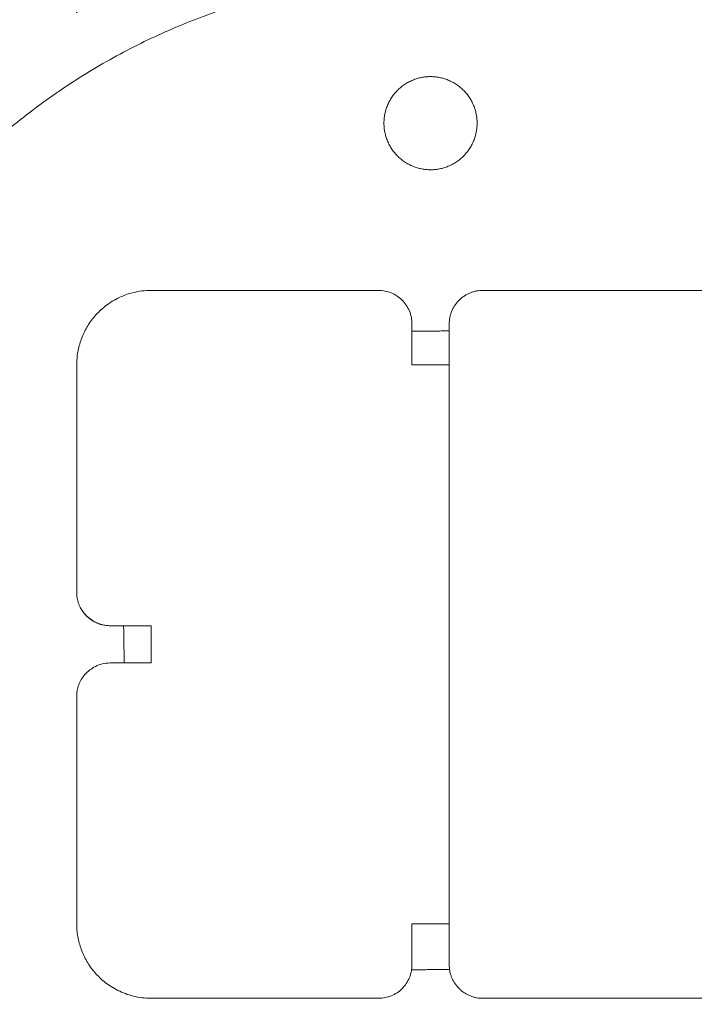
# Model space of a CAD drawing. Units: millimetres. Extents: x -5954.2 to -5940, y 3086.9 to 3107.5.
# Drawn here: x -5946.2 to -5946.1, y 3092.1 to 3092.2 of the extents above; entities that cross this region are included whole.
import ezdxf

# ---------------------------------------------------------------- set-up
doc = ezdxf.new("R2010")
doc.units = ezdxf.units.MM
doc.layers.get('0').update_dxf_attribs({"lineweight": 5})
doc.layers.add('DIASTASEIS', color=253, linetype='Continuous', lineweight=15, plot=False)
doc.layers.add('ORIA ASFALEIAS', color=147, linetype='Continuous', lineweight=15)
doc.styles.get("Standard").update_dxf_attribs({"font": 'ARIALN.TTF'})
doc.dimstyles.new('STANDARD_ACAD', dxfattribs={"dimtxt": 0.18, "dimasz": 0.15, "dimexe": 0.18, "dimexo": 0.0625, "dimgap": 0.09, "dimtad": 0, "dimtih": 1, "dimtoh": 1, "dimzin": 0, "dimdsep": 46, "dimtxsty": 'Standard', "dimblk": 'OBLIQUE', "dimcen": 0.09, "dimadec": 0, "dimazin": 0, "dimtfac": 1, "dimtofl": 0, "dimtmove": 0, "dimatfit": 3, "dimfxl": 1, "dimtolj": 1, "dimtzin": 0, "dimarcsym": 0})

# ---------------------------------------------------------------- blocks, each defined once
blk = doc.blocks.new('_Oblique')
at = {"color": 0, "linetype": 'ByBlock', "lineweight": -2}
blk.add_line((-0.5, -0.5), (0.5, 0.5), dxfattribs=at)
blk = doc.blocks.new('*D13')
at = {"layer": 'Defpoints', "color": 0}
for p in [(-5943.72818, 3093.31432), (-5946.55373, 3089.4876), (-5944.16326, 3089.4876)]:
    blk.add_point(p, dxfattribs=at)
at = {"layer": 'DIASTASEIS', "color": 0, "lineweight": -2}
for p, q in [((-5943.79068, 3093.31432), (-5946.73373, 3093.31432)), ((-5946.55373, 3093.31432), (-5946.55373, 3091.58286)), ((-5946.55373, 3089.4876), (-5946.55373, 3091.21906)), ((-5944.22576, 3089.4876), (-5946.73373, 3089.4876))]:
    blk.add_line(p, q, dxfattribs=at)
at = {"layer": 'DIASTASEIS', "color": 0, "linetype": 'ByBlock', "lineweight": -2, "xscale": 0.15, "yscale": 0.15, "zscale": 0.15}
for p, rotation in [((-5946.55373, 3093.31432), 90), ((-5946.55373, 3089.4876), 270)]:
    blk.add_blockref('_Oblique', p, dxfattribs=dict(at, rotation=rotation))
at = {"layer": 'DIASTASEIS', "color": 0, "insert": (-5946.55373, 3091.40096), "char_height": 0.18, "attachment_point": 5}
blk.add_mtext('\\A1;\\A1;3.90', dxfattribs=at)
blk = doc.blocks.new('*D14')
at = {"layer": 'Defpoints', "color": 0}
for p in [(-5941.72868, 3094.08427), (-5946.22618, 3092.15139), (-5941.72868, 3091.06062)]:
    blk.add_point(p, dxfattribs=at)
at = {"layer": 'DIASTASEIS', "color": 0, "lineweight": -2}
for p, q in [((-5946.22618, 3092.21389), (-5946.22618, 3094.26427)), ((-5941.72868, 3091.12312), (-5941.72868, 3094.26427)), ((-5946.22618, 3094.08427), (-5944.26185, 3094.08427)), ((-5941.72868, 3094.08427), (-5943.693, 3094.08427))]:
    blk.add_line(p, q, dxfattribs=at)
at = {"layer": 'DIASTASEIS', "color": 0, "linetype": 'ByBlock', "lineweight": -2, "xscale": 0.15, "yscale": 0.15, "zscale": 0.15, "rotation": 180}
blk.add_blockref('_Oblique', (-5946.22618, 3094.08427), dxfattribs=at)
at = {"layer": 'DIASTASEIS', "color": 0, "linetype": 'ByBlock', "lineweight": -2, "xscale": 0.15, "yscale": 0.15, "zscale": 0.15}
blk.add_blockref('_Oblique', (-5941.72868, 3094.08427), dxfattribs=at)
at = {"layer": 'DIASTASEIS', "color": 0, "insert": (-5943.97743, 3094.08427), "char_height": 0.18, "attachment_point": 5}
blk.add_mtext('\\A1;4.50', dxfattribs=at)
blk = doc.blocks.new('*D15')
at = {"layer": 'Defpoints', "color": 0}
for p in [(-5943.72817, 3094.85009), (-5948.35892, 3087.95367), (-5944.16135, 3087.95367)]:
    blk.add_point(p, dxfattribs=at)
at = {"layer": 'DIASTASEIS', "color": 0, "lineweight": -2}
for p, q in [((-5943.79067, 3094.85009), (-5948.53892, 3094.85009)), ((-5948.35892, 3094.85009), (-5948.35892, 3091.58378)), ((-5948.35892, 3087.95367), (-5948.35892, 3091.21998)), ((-5944.22385, 3087.95367), (-5948.53892, 3087.95367))]:
    blk.add_line(p, q, dxfattribs=at)
at = {"layer": 'DIASTASEIS', "color": 0, "linetype": 'ByBlock', "lineweight": -2, "xscale": 0.15, "yscale": 0.15, "zscale": 0.15}
for p, rotation in [((-5948.35892, 3094.85009), 90), ((-5948.35892, 3087.95367), 270)]:
    blk.add_blockref('_Oblique', p, dxfattribs=dict(at, rotation=rotation))
at = {"layer": 'DIASTASEIS', "color": 0, "insert": (-5948.35892, 3091.40188), "char_height": 0.18, "attachment_point": 5}
blk.add_mtext('\\A1;6.90', dxfattribs=at)
blk = doc.blocks.new('KATOPSI S406')
for points, weights, knots in [([(-5946.19342, 3092.21771), (-5946.27516, 3092.20324), (-5946.26734, 3092.12061), (-5946.25951, 3092.03797), (-5946.17651, 3092.0391)], [1, 0.735087167213, 1, 0.735087167213, 1], [-268.20039, -268.20039, -268.20039, -134.100195, -134.100195, 0, 0, 0]), ([(-5946.1786, 3092.19283), (-5946.18485, 3092.19275), (-5946.18494, 3092.199), (-5946.18502, 3092.20525), (-5946.17878, 3092.20533)], [1, 0.707106781187, 1, 0.707106781187, 1], [-19.634954, -19.634954, -19.634954, -9.817477, -9.817477, 0, 0, 0]), ([(-5946.17878, 3092.20533), (-5946.17253, 3092.20542), (-5946.17244, 3092.19917), (-5946.17236, 3092.19292), (-5946.1786, 3092.19283)], [1, 0.707106781187, 1, 0.707106781187, 1], [-19.634954, -19.634954, -19.634954, -9.817477, -9.817477, 0, 0, 0])]:
    blk.add_rational_spline(points, weights, degree=2, knots=knots)
for points, knots in [([(-5946.21618, 3092.17664), (-5946.21703, 3092.17664), (-5946.21783, 3092.17654), (-5946.21931, 3092.17617), (-5946.22, 3092.17591), (-5946.22095, 3092.17544), (-5946.22125, 3092.17527), (-5946.22183, 3092.1749), (-5946.2221, 3092.17471), (-5946.22288, 3092.17409), (-5946.22334, 3092.17365), (-5946.22415, 3092.17271), (-5946.22451, 3092.17221), (-5946.22512, 3092.17117), (-5946.22537, 3092.17062), (-5946.22577, 3092.16951), (-5946.22592, 3092.16895), (-5946.22608, 3092.16809), (-5946.22611, 3092.1678), (-5946.22616, 3092.16722), (-5946.22618, 3092.16693), (-5946.22618, 3092.16664)], [0, 0, 0, 0, 4.242654, 4.242654, 8.485307, 8.485307, 10.606634, 10.606634, 12.727961, 12.727961, 16.970615, 16.970615, 21.213268, 21.213268, 25.455922, 25.455922, 29.698576, 29.698576, 31.819903, 31.819903, 33.941229, 33.941229, 33.941229, 33.941229]), ([(-5946.18568, 3092.17664), (-5946.18538, 3092.17664), (-5946.18509, 3092.17662), (-5946.18452, 3092.1765), (-5946.18424, 3092.17642), (-5946.1837, 3092.1762), (-5946.18344, 3092.17606), (-5946.18295, 3092.17574), (-5946.18272, 3092.17555), (-5946.1823, 3092.17513), (-5946.18211, 3092.17491), (-5946.18178, 3092.17441), (-5946.18164, 3092.17415), (-5946.18141, 3092.17361), (-5946.18132, 3092.17332), (-5946.18121, 3092.17274), (-5946.18118, 3092.17244), (-5946.18118, 3092.17214)], [-7.122624, -7.122624, -7.122624, -7.122624, -6.232296, -6.232296, -5.341968, -5.341968, -4.45164, -4.45164, -3.561312, -3.561312, -2.670984, -2.670984, -1.780656, -1.780656, -0.890328, -0.890328, 0, 0, 0, 0]), ([(-5946.22618, 3092.13614), (-5946.22618, 3092.13608), (-5946.22617, 3092.13601), (-5946.22617, 3092.13588), (-5946.22616, 3092.13582), (-5946.22615, 3092.13562), (-5946.22613, 3092.13549), (-5946.22606, 3092.1351), (-5946.22599, 3092.13484), (-5946.22572, 3092.13409), (-5946.22544, 3092.13362), (-5946.22488, 3092.13298), (-5946.22467, 3092.13277), (-5946.2242, 3092.13241), (-5946.22395, 3092.13225), (-5946.22338, 3092.13197), (-5946.22308, 3092.13185), (-5946.22241, 3092.13169), (-5946.22206, 3092.13164), (-5946.22168, 3092.13164)], [0, 0, 0, 0, 0.685128, 0.685128, 1.370256, 1.370256, 2.740511, 2.740511, 5.481023, 5.481023, 10.962045, 10.962045, 13.702557, 13.702557, 16.443068, 16.443068, 19.183579, 19.183579, 21.92409, 21.92409, 21.92409, 21.92409]), ([(-5946.22168, 3092.12664), (-5946.22206, 3092.12664), (-5946.22241, 3092.1266), (-5946.22308, 3092.12644), (-5946.22338, 3092.12632), (-5946.22395, 3092.12604), (-5946.2242, 3092.12588), (-5946.22467, 3092.12552), (-5946.22488, 3092.12531), (-5946.22544, 3092.12467), (-5946.22572, 3092.1242), (-5946.22599, 3092.12345), (-5946.22606, 3092.12319), (-5946.22613, 3092.1228), (-5946.22616, 3092.1226), (-5946.22617, 3092.12241), (-5946.22617, 3092.12228), (-5946.22618, 3092.12221), (-5946.22618, 3092.12214)], [0, 0, 0, 0, 2.740515, 2.740515, 5.481029, 5.481029, 8.221544, 8.221544, 10.962059, 10.962059, 16.443088, 16.443088, 19.183603, 19.183603, 20.55386, 21.238989, 21.238989, 21.924118, 21.924118, 21.924118, 21.924118]), ([(-5946.21618, 3092.08164), (-5946.21703, 3092.08164), (-5946.21783, 3092.08175), (-5946.21931, 3092.08212), (-5946.22, 3092.08238), (-5946.22095, 3092.08285), (-5946.22125, 3092.08302), (-5946.22183, 3092.08339), (-5946.2221, 3092.08358), (-5946.22288, 3092.08419), (-5946.22334, 3092.08464), (-5946.22415, 3092.08558), (-5946.22451, 3092.08608), (-5946.22512, 3092.08712), (-5946.22537, 3092.08767), (-5946.22577, 3092.08878), (-5946.22592, 3092.08934), (-5946.22608, 3092.0902), (-5946.22611, 3092.09049), (-5946.22615, 3092.09092), (-5946.22616, 3092.09107), (-5946.22617, 3092.09136), (-5946.22618, 3092.0915), (-5946.22618, 3092.09164)], [-33.941146, -33.941146, -33.941146, -33.941146, -29.698503, -29.698503, -25.45586, -25.45586, -23.334538, -23.334538, -21.213216, -21.213216, -16.970573, -16.970573, -12.72793, -12.72793, -8.485287, -8.485287, -4.242643, -4.242643, -2.121322, -2.121322, -1.060661, -1.060661, 0, 0, 0, 0]), ([(-5946.18118, 3092.08614), (-5946.18118, 3092.08585), (-5946.18121, 3092.08555), (-5946.18132, 3092.08497), (-5946.18141, 3092.08469), (-5946.18164, 3092.08414), (-5946.18178, 3092.08388), (-5946.1821, 3092.08339), (-5946.1823, 3092.08316), (-5946.18271, 3092.08274), (-5946.18294, 3092.08256), (-5946.18343, 3092.08223), (-5946.18369, 3092.08209), (-5946.18423, 3092.08187), (-5946.18452, 3092.08179), (-5946.18509, 3092.08167), (-5946.18538, 3092.08164), (-5946.18568, 3092.08164)], [-7.122623, -7.122623, -7.122623, -7.122623, -6.232295, -6.232295, -5.341967, -5.341967, -4.451639, -4.451639, -3.561311, -3.561311, -2.670984, -2.670984, -1.780656, -1.780656, -0.890328, -0.890328, 0, 0, 0, 0])]:
    blk.add_open_spline(points, degree=3, knots=knots)
for points, weights in [([(-5946.18568, 3092.17664), (-5946.20461, 3092.17664), (-5946.21618, 3092.17664)], [1, 0.933024773034, 1]), ([(-5946.17168, 3092.17664), (-5946.17618, 3092.17664), (-5946.17618, 3092.17214)], [1, 0.707106781187, 1]), ([(-5946.17618, 3092.17121), (-5946.17868, 3092.17117), (-5946.18118, 3092.17115)], [0.998729525246, 0.99872002992, 0.998733642264]), ([(-5946.17618, 3092.16664), (-5946.17868, 3092.16664), (-5946.18118, 3092.16664)], [1, 0.99874607311, 1]), ([(-5946.22569, 3092.1341), (-5946.22443, 3092.13164), (-5946.22168, 3092.13164)], [0.874965315935, 0.797556034699, 1]), ([(-5946.22168, 3092.13164), (-5946.21943, 3092.13164), (-5946.21618, 3092.13164)], [1, 0.994174267747, 1]), ([(-5946.21988, 3092.13164), (-5946.21983, 3092.12914), (-5946.21981, 3092.12664)], [0.998735136317, 0.998720309448, 0.998728591937]), ([(-5946.21618, 3092.12664), (-5946.21943, 3092.12664), (-5946.22168, 3092.12664)], [1, 0.994174267747, 1]), ([(-5946.18118, 3092.09164), (-5946.17868, 3092.09164), (-5946.17618, 3092.09164)], [1, 0.99874607311, 1]), ([(-5946.17618, 3092.08614), (-5946.17618, 3092.08164), (-5946.17168, 3092.08164)], [1, 0.707106781187, 1]), ([(-5946.21618, 3092.08164), (-5946.20461, 3092.08164), (-5946.18568, 3092.08164)], [1, 0.933024773034, 1])]:
    blk.add_rational_spline(points, weights, degree=2)
for points in [[(-5946.14118, 3092.17664), (-5946.15643, 3092.17664), (-5946.17168, 3092.17664)], [(-5946.18118, 3092.16664), (-5946.18118, 3092.16939), (-5946.18118, 3092.17214)], [(-5946.17618, 3092.17214), (-5946.17618, 3092.16939), (-5946.17618, 3092.16664)], [(-5946.22618, 3092.16664), (-5946.22618, 3092.15139), (-5946.22618, 3092.13614)], [(-5946.17618, 3092.16664), (-5946.17618, 3092.12914), (-5946.17618, 3092.09164)], [(-5946.21618, 3092.13164), (-5946.21618, 3092.12914), (-5946.21618, 3092.12664)], [(-5946.22618, 3092.12214), (-5946.22618, 3092.10689), (-5946.22618, 3092.09164)], [(-5946.18118, 3092.08614), (-5946.18118, 3092.08889), (-5946.18118, 3092.09164)], [(-5946.17618, 3092.09164), (-5946.17618, 3092.08889), (-5946.17618, 3092.08614)], [(-5946.17613, 3092.08553), (-5946.17868, 3092.08549), (-5946.18123, 3092.08546)], [(-5946.17168, 3092.08164), (-5946.15643, 3092.08164), (-5946.14118, 3092.08164)]]:
    blk.add_open_spline(points, degree=2)
blk = doc.blocks.new('S406')
at = {"layer": 'ORIA ASFALEIAS'}
blk.add_lwpolyline([(-5943.26445, 3087.9536, 0.274157), (-5941.91852, 3088.75143, 0.174549), (-5940.88931, 3089.32642, 0.218847), (-5940.11282, 3091.0155, 0.203533), (-5940.79264, 3092.61683), (-5942.65392, 3094.41353, 0.480417), (-5945.03997, 3094.11681, -0.282956), (-5945.97524, 3093.64415, 0.438905), (-5947.60043, 3092.14937), (-5947.60042, 3091.15491, 0.167892), (-5947.28046, 3090.22889, 0.367123), (-5945.19203, 3088.35162, 0.186308), (-5944.16135, 3087.95367), (-5943.26433, 3087.9536)], format="xyb", dxfattribs=at)
blk.add_blockref('KATOPSI S406', (0, 0))

msp = doc.modelspace()

# ---------------------------------------------------------------- block references
msp.add_blockref('S406', (0, 0))

# ---------------------------------------------------------------- dimensions: what is measured, and where the dimension line sits
at = {"layer": 'DIASTASEIS'}
dim = msp.add_linear_dim(base=(-5948.35892, 3087.95367), p1=(-5943.72817, 3094.85009), p2=(-5944.16135, 3087.95367), angle=90, dimstyle='STANDARD_ACAD', override={"dimtmove": 2}, dxfattribs=at)
dim.commit()
dim.dimension.update_dxf_attribs({"geometry": '*D15', "text_midpoint": (-5948.35892, 3091.40188)})
dim = msp.add_linear_dim(base=(-5941.72868, 3094.08427), p1=(-5946.22618, 3092.15139), p2=(-5941.72868, 3091.06062), dimstyle='STANDARD_ACAD', override={"dimtmove": 2}, dxfattribs=at)
dim.commit()
dim.dimension.update_dxf_attribs({"geometry": '*D14', "text_midpoint": (-5943.97743, 3094.08427)})
dim = msp.add_linear_dim(base=(-5946.55373, 3089.4876), p1=(-5943.72818, 3093.31432), p2=(-5944.16326, 3089.4876), angle=90, text='\\A1;3.90', dimstyle='STANDARD_ACAD', override={"dimdec": 1, "dimtxsty": 'Standard', "dimtmove": 2}, dxfattribs=at)
dim.commit()
dim.dimension.update_dxf_attribs({"geometry": '*D13', "text_midpoint": (-5946.55373, 3091.40096)})

doc.saveas('drawing.dxf')
